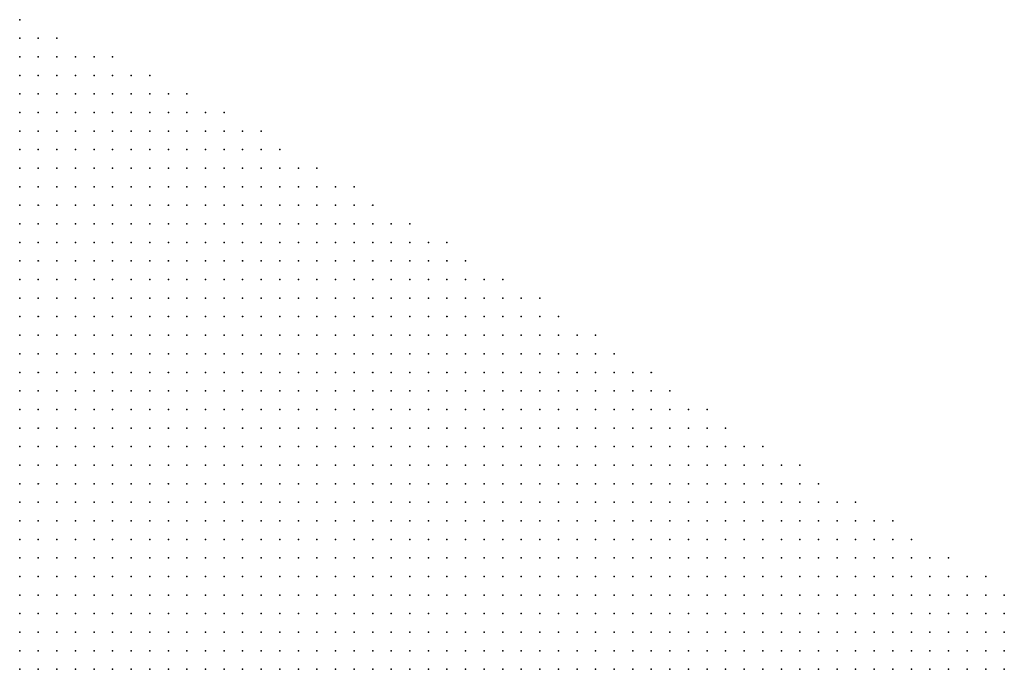
# Model space of a CAD drawing. Units: inches. Extents: x -1.72 to 1.73, y -0.69 to 0.69.
# Drawn here: x -1.08 to -0.97, y 0.23 to 0.3 of the extents above; entities that cross this region are included whole.
import ezdxf

# ---------------------------------------------------------------- set-up
doc = ezdxf.new("R2010")
doc.units = ezdxf.units.IN
doc.header["$MEASUREMENT"] = 0
doc.header["$PDMODE"] = 32
doc.header["$PDSIZE"] = 1e-05
doc.layers.add('layer5', color=5, linetype='Continuous')
doc.layers.add('layer6', color=6, linetype='Continuous')

msp = doc.modelspace()

# ---------------------------------------------------------------- linework, layer by layer
at = {"layer": 'layer5', "color": 5}
for p in [(-1.0788, 0.2975), (-1.0788, 0.2955), (-1.0768, 0.2955), (-1.0748, 0.2955), (-1.0788, 0.2935), (-1.0768, 0.2935), (-1.0748, 0.2935), (-1.0728, 0.2935), (-1.0708, 0.2935), (-1.0688, 0.2935), (-1.0788, 0.2915), (-1.0768, 0.2915), (-1.0748, 0.2915), (-1.0728, 0.2915), (-1.0708, 0.2915), (-1.0688, 0.2915), (-1.0668, 0.2915), (-1.0648, 0.2915), (-1.0788, 0.2895), (-1.0768, 0.2895), (-1.0748, 0.2895), (-1.0728, 0.2895), (-1.0708, 0.2895), (-1.0688, 0.2895), (-1.0668, 0.2895), (-1.0648, 0.2895), (-1.0628, 0.2895), (-1.0608, 0.2895), (-1.0788, 0.2875), (-1.0768, 0.2875), (-1.0748, 0.2875), (-1.0728, 0.2875), (-1.0708, 0.2875), (-1.0688, 0.2875), (-1.0668, 0.2875), (-1.0648, 0.2875), (-1.0628, 0.2875), (-1.0608, 0.2875), (-1.0588, 0.2875), (-1.0568, 0.2875), (-1.0788, 0.2855), (-1.0768, 0.2855), (-1.0748, 0.2855), (-1.0728, 0.2855), (-1.0708, 0.2855), (-1.0688, 0.2855), (-1.0668, 0.2855), (-1.0648, 0.2855), (-1.0628, 0.2855), (-1.0608, 0.2855), (-1.0588, 0.2855), (-1.0568, 0.2855), (-1.0548, 0.2855), (-1.0528, 0.2855), (-1.0788, 0.2835), (-1.0768, 0.2835), (-1.0748, 0.2835), (-1.0728, 0.2835), (-1.0708, 0.2835), (-1.0688, 0.2835), (-1.0668, 0.2835), (-1.0648, 0.2835), (-1.0628, 0.2835), (-1.0608, 0.2835), (-1.0588, 0.2835), (-1.0568, 0.2835), (-1.0548, 0.2835), (-1.0528, 0.2835), (-1.0508, 0.2835), (-1.0788, 0.2815), (-1.0768, 0.2815), (-1.0748, 0.2815), (-1.0728, 0.2815), (-1.0708, 0.2815), (-1.0688, 0.2815), (-1.0668, 0.2815), (-1.0648, 0.2815), (-1.0628, 0.2815), (-1.0608, 0.2815), (-1.0588, 0.2815), (-1.0568, 0.2815), (-1.0548, 0.2815), (-1.0528, 0.2815), (-1.0508, 0.2815), (-1.0488, 0.2815), (-1.0468, 0.2815), (-1.0788, 0.2795), (-1.0768, 0.2795), (-1.0748, 0.2795), (-1.0728, 0.2795), (-1.0708, 0.2795), (-1.0688, 0.2795), (-1.0668, 0.2795), (-1.0648, 0.2795), (-1.0628, 0.2795), (-1.0608, 0.2795), (-1.0588, 0.2795), (-1.0568, 0.2795), (-1.0548, 0.2795), (-1.0528, 0.2795), (-1.0508, 0.2795), (-1.0488, 0.2795), (-1.0468, 0.2795), (-1.0448, 0.2795), (-1.0428, 0.2795), (-1.0788, 0.2775), (-1.0768, 0.2775), (-1.0748, 0.2775), (-1.0728, 0.2775), (-1.0708, 0.2775), (-1.0688, 0.2775), (-1.0668, 0.2775), (-1.0648, 0.2775), (-1.0628, 0.2775), (-1.0608, 0.2775), (-1.0588, 0.2775), (-1.0568, 0.2775), (-1.0548, 0.2775), (-1.0528, 0.2775), (-1.0508, 0.2775), (-1.0488, 0.2775), (-1.0468, 0.2775), (-1.0448, 0.2775), (-1.0428, 0.2775), (-1.0408, 0.2775), (-1.0788, 0.2755), (-1.0768, 0.2755), (-1.0748, 0.2755), (-1.0728, 0.2755), (-1.0708, 0.2755), (-1.0688, 0.2755), (-1.0668, 0.2755), (-1.0648, 0.2755), (-1.0628, 0.2755), (-1.0608, 0.2755), (-1.0588, 0.2755), (-1.0568, 0.2755), (-1.0548, 0.2755), (-1.0528, 0.2755), (-1.0508, 0.2755), (-1.0488, 0.2755), (-1.0468, 0.2755), (-1.0448, 0.2755), (-1.0428, 0.2755), (-1.0408, 0.2755), (-1.0388, 0.2755), (-1.0368, 0.2755), (-1.0788, 0.2735), (-1.0768, 0.2735), (-1.0748, 0.2735), (-1.0728, 0.2735), (-1.0708, 0.2735), (-1.0688, 0.2735), (-1.0668, 0.2735), (-1.0648, 0.2735), (-1.0628, 0.2735), (-1.0608, 0.2735), (-1.0588, 0.2735), (-1.0568, 0.2735), (-1.0548, 0.2735), (-1.0528, 0.2735), (-1.0508, 0.2735), (-1.0488, 0.2735), (-1.0468, 0.2735), (-1.0448, 0.2735), (-1.0428, 0.2735), (-1.0408, 0.2735), (-1.0388, 0.2735), (-1.0368, 0.2735), (-1.0348, 0.2735), (-1.0328, 0.2735), (-1.0788, 0.2715), (-1.0768, 0.2715), (-1.0748, 0.2715), (-1.0728, 0.2715), (-1.0708, 0.2715), (-1.0688, 0.2715), (-1.0668, 0.2715), (-1.0648, 0.2715), (-1.0628, 0.2715), (-1.0608, 0.2715), (-1.0588, 0.2715), (-1.0568, 0.2715), (-1.0548, 0.2715), (-1.0528, 0.2715), (-1.0508, 0.2715), (-1.0488, 0.2715), (-1.0468, 0.2715), (-1.0448, 0.2715), (-1.0428, 0.2715), (-1.0408, 0.2715), (-1.0388, 0.2715), (-1.0368, 0.2715), (-1.0348, 0.2715), (-1.0328, 0.2715), (-1.0308, 0.2715), (-1.0788, 0.2695), (-1.0768, 0.2695), (-1.0748, 0.2695), (-1.0728, 0.2695), (-1.0708, 0.2695), (-1.0688, 0.2695), (-1.0668, 0.2695), (-1.0648, 0.2695), (-1.0628, 0.2695), (-1.0608, 0.2695), (-1.0588, 0.2695), (-1.0568, 0.2695), (-1.0548, 0.2695), (-1.0528, 0.2695), (-1.0508, 0.2695), (-1.0488, 0.2695), (-1.0468, 0.2695), (-1.0448, 0.2695), (-1.0428, 0.2695), (-1.0408, 0.2695), (-1.0388, 0.2695), (-1.0368, 0.2695), (-1.0348, 0.2695), (-1.0328, 0.2695), (-1.0308, 0.2695), (-1.0288, 0.2695), (-1.0268, 0.2695), (-1.0788, 0.2675), (-1.0768, 0.2675), (-1.0748, 0.2675), (-1.0728, 0.2675), (-1.0708, 0.2675), (-1.0688, 0.2675), (-1.0668, 0.2675), (-1.0648, 0.2675), (-1.0628, 0.2675), (-1.0608, 0.2675), (-1.0588, 0.2675), (-1.0568, 0.2675), (-1.0548, 0.2675), (-1.0528, 0.2675), (-1.0508, 0.2675), (-1.0488, 0.2675), (-1.0468, 0.2675), (-1.0448, 0.2675), (-1.0428, 0.2675), (-1.0408, 0.2675), (-1.0388, 0.2675), (-1.0368, 0.2675), (-1.0348, 0.2675), (-1.0328, 0.2675), (-1.0308, 0.2675), (-1.0288, 0.2675), (-1.0268, 0.2675), (-1.0248, 0.2675), (-1.0228, 0.2675), (-1.0788, 0.2655), (-1.0768, 0.2655), (-1.0748, 0.2655), (-1.0728, 0.2655), (-1.0708, 0.2655), (-1.0688, 0.2655), (-1.0668, 0.2655), (-1.0648, 0.2655), (-1.0628, 0.2655), (-1.0608, 0.2655), (-1.0588, 0.2655), (-1.0568, 0.2655), (-1.0548, 0.2655), (-1.0528, 0.2655), (-1.0508, 0.2655), (-1.0488, 0.2655), (-1.0468, 0.2655), (-1.0448, 0.2655), (-1.0428, 0.2655), (-1.0408, 0.2655), (-1.0388, 0.2655), (-1.0368, 0.2655), (-1.0348, 0.2655), (-1.0328, 0.2655), (-1.0308, 0.2655), (-1.0288, 0.2655), (-1.0268, 0.2655), (-1.0248, 0.2655), (-1.0228, 0.2655), (-1.0208, 0.2655), (-1.0788, 0.2635), (-1.0768, 0.2635), (-1.0748, 0.2635), (-1.0728, 0.2635), (-1.0708, 0.2635), (-1.0688, 0.2635), (-1.0668, 0.2635), (-1.0648, 0.2635), (-1.0628, 0.2635), (-1.0608, 0.2635), (-1.0588, 0.2635), (-1.0568, 0.2635), (-1.0548, 0.2635), (-1.0528, 0.2635), (-1.0508, 0.2635), (-1.0488, 0.2635), (-1.0468, 0.2635), (-1.0448, 0.2635), (-1.0428, 0.2635), (-1.0408, 0.2635), (-1.0388, 0.2635), (-1.0368, 0.2635), (-1.0348, 0.2635), (-1.0328, 0.2635), (-1.0308, 0.2635), (-1.0288, 0.2635), (-1.0268, 0.2635), (-1.0248, 0.2635), (-1.0228, 0.2635), (-1.0208, 0.2635), (-1.0188, 0.2635), (-1.0168, 0.2635), (-1.0788, 0.2615), (-1.0768, 0.2615), (-1.0748, 0.2615), (-1.0728, 0.2615), (-1.0708, 0.2615), (-1.0688, 0.2615), (-1.0668, 0.2615), (-1.0648, 0.2615), (-1.0628, 0.2615), (-1.0608, 0.2615), (-1.0588, 0.2615), (-1.0568, 0.2615), (-1.0548, 0.2615), (-1.0528, 0.2615), (-1.0508, 0.2615), (-1.0488, 0.2615), (-1.0468, 0.2615), (-1.0448, 0.2615), (-1.0428, 0.2615), (-1.0408, 0.2615), (-1.0388, 0.2615), (-1.0368, 0.2615), (-1.0348, 0.2615), (-1.0328, 0.2615), (-1.0308, 0.2615), (-1.0288, 0.2615), (-1.0268, 0.2615), (-1.0248, 0.2615), (-1.0228, 0.2615), (-1.0208, 0.2615), (-1.0188, 0.2615), (-1.0168, 0.2615), (-1.0148, 0.2615), (-1.0788, 0.2595), (-1.0768, 0.2595), (-1.0748, 0.2595), (-1.0728, 0.2595), (-1.0708, 0.2595), (-1.0688, 0.2595), (-1.0668, 0.2595), (-1.0648, 0.2595), (-1.0628, 0.2595), (-1.0608, 0.2595), (-1.0588, 0.2595), (-1.0568, 0.2595), (-1.0548, 0.2595), (-1.0528, 0.2595), (-1.0508, 0.2595), (-1.0488, 0.2595), (-1.0468, 0.2595), (-1.0448, 0.2595), (-1.0428, 0.2595), (-1.0408, 0.2595), (-1.0388, 0.2595), (-1.0368, 0.2595), (-1.0348, 0.2595), (-1.0328, 0.2595), (-1.0308, 0.2595), (-1.0288, 0.2595), (-1.0268, 0.2595), (-1.0248, 0.2595), (-1.0228, 0.2595), (-1.0208, 0.2595), (-1.0188, 0.2595), (-1.0168, 0.2595), (-1.0148, 0.2595), (-1.0128, 0.2595), (-1.0108, 0.2595), (-1.0788, 0.2575), (-1.0768, 0.2575), (-1.0748, 0.2575), (-1.0728, 0.2575), (-1.0708, 0.2575), (-1.0688, 0.2575), (-1.0668, 0.2575), (-1.0648, 0.2575), (-1.0628, 0.2575), (-1.0608, 0.2575), (-1.0588, 0.2575), (-1.0568, 0.2575), (-1.0548, 0.2575), (-1.0528, 0.2575), (-1.0508, 0.2575), (-1.0488, 0.2575), (-1.0468, 0.2575), (-1.0448, 0.2575), (-1.0428, 0.2575), (-1.0408, 0.2575), (-1.0388, 0.2575), (-1.0368, 0.2575), (-1.0348, 0.2575), (-1.0328, 0.2575), (-1.0308, 0.2575), (-1.0288, 0.2575), (-1.0268, 0.2575), (-1.0248, 0.2575), (-1.0228, 0.2575), (-1.0208, 0.2575), (-1.0188, 0.2575), (-1.0168, 0.2575), (-1.0148, 0.2575), (-1.0128, 0.2575), (-1.0108, 0.2575), (-1.0088, 0.2575), (-1.0788, 0.2555), (-1.0768, 0.2555), (-1.0748, 0.2555), (-1.0728, 0.2555), (-1.0708, 0.2555), (-1.0688, 0.2555), (-1.0668, 0.2555), (-1.0648, 0.2555), (-1.0628, 0.2555), (-1.0608, 0.2555), (-1.0588, 0.2555), (-1.0568, 0.2555), (-1.0548, 0.2555), (-1.0528, 0.2555), (-1.0508, 0.2555), (-1.0488, 0.2555), (-1.0468, 0.2555), (-1.0448, 0.2555), (-1.0428, 0.2555), (-1.0408, 0.2555), (-1.0388, 0.2555), (-1.0368, 0.2555), (-1.0348, 0.2555), (-1.0328, 0.2555), (-1.0308, 0.2555), (-1.0288, 0.2555), (-1.0268, 0.2555), (-1.0248, 0.2555), (-1.0228, 0.2555), (-1.0208, 0.2555), (-1.0188, 0.2555), (-1.0168, 0.2555), (-1.0148, 0.2555), (-1.0128, 0.2555), (-1.0108, 0.2555), (-1.0088, 0.2555), (-1.0068, 0.2555), (-1.0048, 0.2555), (-1.0788, 0.2535), (-1.0768, 0.2535), (-1.0748, 0.2535), (-1.0728, 0.2535), (-1.0708, 0.2535), (-1.0688, 0.2535), (-1.0668, 0.2535), (-1.0648, 0.2535), (-1.0628, 0.2535), (-1.0608, 0.2535), (-1.0588, 0.2535), (-1.0568, 0.2535), (-1.0548, 0.2535), (-1.0528, 0.2535), (-1.0508, 0.2535), (-1.0488, 0.2535), (-1.0468, 0.2535), (-1.0448, 0.2535), (-1.0428, 0.2535), (-1.0408, 0.2535), (-1.0388, 0.2535), (-1.0368, 0.2535), (-1.0348, 0.2535), (-1.0328, 0.2535), (-1.0308, 0.2535), (-1.0288, 0.2535), (-1.0268, 0.2535), (-1.0248, 0.2535), (-1.0228, 0.2535), (-1.0208, 0.2535), (-1.0188, 0.2535), (-1.0168, 0.2535), (-1.0148, 0.2535), (-1.0128, 0.2535), (-1.0108, 0.2535), (-1.0088, 0.2535), (-1.0068, 0.2535), (-1.0048, 0.2535), (-1.0028, 0.2535), (-1.0788, 0.2515), (-1.0768, 0.2515), (-1.0748, 0.2515), (-1.0728, 0.2515), (-1.0708, 0.2515), (-1.0688, 0.2515), (-1.0668, 0.2515), (-1.0648, 0.2515), (-1.0628, 0.2515), (-1.0608, 0.2515), (-1.0588, 0.2515), (-1.0568, 0.2515), (-1.0548, 0.2515), (-1.0528, 0.2515), (-1.0508, 0.2515), (-1.0488, 0.2515), (-1.0468, 0.2515), (-1.0448, 0.2515), (-1.0428, 0.2515), (-1.0408, 0.2515), (-1.0388, 0.2515), (-1.0368, 0.2515), (-1.0348, 0.2515), (-1.0328, 0.2515), (-1.0308, 0.2515), (-1.0288, 0.2515), (-1.0268, 0.2515), (-1.0248, 0.2515), (-1.0228, 0.2515), (-1.0208, 0.2515), (-1.0188, 0.2515), (-1.0168, 0.2515), (-1.0148, 0.2515), (-1.0128, 0.2515), (-1.0108, 0.2515), (-1.0088, 0.2515), (-1.0068, 0.2515), (-1.0048, 0.2515), (-1.0028, 0.2515), (-1.0008, 0.2515), (-0.9988, 0.2515), (-1.0788, 0.2495), (-1.0768, 0.2495), (-1.0748, 0.2495), (-1.0728, 0.2495), (-1.0708, 0.2495), (-1.0688, 0.2495), (-1.0668, 0.2495), (-1.0648, 0.2495), (-1.0628, 0.2495), (-1.0608, 0.2495), (-1.0588, 0.2495), (-1.0568, 0.2495), (-1.0548, 0.2495), (-1.0528, 0.2495), (-1.0508, 0.2495), (-1.0488, 0.2495), (-1.0468, 0.2495), (-1.0448, 0.2495), (-1.0428, 0.2495), (-1.0408, 0.2495), (-1.0388, 0.2495), (-1.0368, 0.2495), (-1.0348, 0.2495), (-1.0328, 0.2495), (-1.0308, 0.2495), (-1.0288, 0.2495), (-1.0268, 0.2495), (-1.0248, 0.2495), (-1.0228, 0.2495), (-1.0208, 0.2495), (-1.0188, 0.2495), (-1.0168, 0.2495), (-1.0148, 0.2495), (-1.0128, 0.2495), (-1.0108, 0.2495), (-1.0088, 0.2495), (-1.0068, 0.2495), (-1.0048, 0.2495), (-1.0028, 0.2495), (-1.0008, 0.2495), (-0.9988, 0.2495), (-0.9968, 0.2495), (-0.9948, 0.2495), (-1.0788, 0.2475), (-1.0768, 0.2475), (-1.0748, 0.2475), (-1.0728, 0.2475), (-1.0708, 0.2475), (-1.0688, 0.2475), (-1.0668, 0.2475), (-1.0648, 0.2475), (-1.0628, 0.2475), (-1.0608, 0.2475), (-1.0588, 0.2475), (-1.0568, 0.2475), (-1.0548, 0.2475), (-1.0528, 0.2475), (-1.0508, 0.2475), (-1.0488, 0.2475), (-1.0468, 0.2475), (-1.0448, 0.2475), (-1.0428, 0.2475), (-1.0408, 0.2475), (-1.0388, 0.2475), (-1.0368, 0.2475), (-1.0348, 0.2475), (-1.0328, 0.2475), (-1.0308, 0.2475), (-1.0288, 0.2475), (-1.0268, 0.2475), (-1.0248, 0.2475), (-1.0228, 0.2475), (-1.0208, 0.2475), (-1.0188, 0.2475), (-1.0168, 0.2475), (-1.0148, 0.2475), (-1.0128, 0.2475), (-1.0108, 0.2475), (-1.0088, 0.2475), (-1.0068, 0.2475), (-1.0048, 0.2475), (-1.0028, 0.2475), (-1.0008, 0.2475), (-0.9988, 0.2475), (-0.9968, 0.2475), (-0.9948, 0.2475), (-0.9928, 0.2475), (-1.0788, 0.2455), (-1.0768, 0.2455), (-1.0748, 0.2455), (-1.0728, 0.2455), (-1.0708, 0.2455), (-1.0688, 0.2455), (-1.0668, 0.2455), (-1.0648, 0.2455), (-1.0628, 0.2455), (-1.0608, 0.2455), (-1.0588, 0.2455), (-1.0568, 0.2455), (-1.0548, 0.2455), (-1.0528, 0.2455), (-1.0508, 0.2455), (-1.0488, 0.2455), (-1.0468, 0.2455), (-1.0448, 0.2455), (-1.0428, 0.2455), (-1.0408, 0.2455), (-1.0388, 0.2455), (-1.0368, 0.2455), (-1.0348, 0.2455), (-1.0328, 0.2455), (-1.0308, 0.2455), (-1.0288, 0.2455), (-1.0268, 0.2455), (-1.0248, 0.2455), (-1.0228, 0.2455), (-1.0208, 0.2455), (-1.0188, 0.2455), (-1.0168, 0.2455), (-1.0148, 0.2455), (-1.0128, 0.2455), (-1.0108, 0.2455), (-1.0088, 0.2455), (-1.0068, 0.2455), (-1.0048, 0.2455), (-1.0028, 0.2455), (-1.0008, 0.2455), (-0.9988, 0.2455), (-0.9968, 0.2455), (-0.9948, 0.2455), (-0.9928, 0.2455), (-0.9908, 0.2455), (-0.9888, 0.2455), (-1.0788, 0.2435), (-1.0768, 0.2435), (-1.0748, 0.2435), (-1.0728, 0.2435), (-1.0708, 0.2435), (-1.0688, 0.2435), (-1.0668, 0.2435), (-1.0648, 0.2435), (-1.0628, 0.2435), (-1.0608, 0.2435), (-1.0588, 0.2435), (-1.0568, 0.2435), (-1.0548, 0.2435), (-1.0528, 0.2435), (-1.0508, 0.2435), (-1.0488, 0.2435), (-1.0468, 0.2435), (-1.0448, 0.2435), (-1.0428, 0.2435), (-1.0408, 0.2435), (-1.0388, 0.2435), (-1.0368, 0.2435), (-1.0348, 0.2435), (-1.0328, 0.2435), (-1.0308, 0.2435), (-1.0288, 0.2435), (-1.0268, 0.2435), (-1.0248, 0.2435), (-1.0228, 0.2435), (-1.0208, 0.2435), (-1.0188, 0.2435), (-1.0168, 0.2435), (-1.0148, 0.2435), (-1.0128, 0.2435), (-1.0108, 0.2435), (-1.0088, 0.2435), (-1.0068, 0.2435), (-1.0048, 0.2435), (-1.0028, 0.2435), (-1.0008, 0.2435), (-0.9988, 0.2435), (-0.9968, 0.2435), (-0.9948, 0.2435), (-0.9928, 0.2435), (-0.9908, 0.2435), (-0.9888, 0.2435), (-0.9868, 0.2435), (-0.9848, 0.2435), (-1.0768, 0.2415), (-1.0748, 0.2415), (-1.0728, 0.2415), (-1.0708, 0.2415), (-1.0688, 0.2415), (-1.0668, 0.2415), (-1.0648, 0.2415), (-1.0628, 0.2415), (-1.0608, 0.2415), (-1.0588, 0.2415), (-1.0568, 0.2415), (-1.0548, 0.2415), (-1.0528, 0.2415), (-1.0508, 0.2415), (-1.0488, 0.2415), (-1.0468, 0.2415), (-1.0448, 0.2415), (-1.0428, 0.2415), (-1.0408, 0.2415), (-1.0388, 0.2415), (-1.0368, 0.2415), (-1.0348, 0.2415), (-1.0328, 0.2415), (-1.0308, 0.2415), (-1.0288, 0.2415), (-1.0268, 0.2415), (-1.0248, 0.2415), (-1.0228, 0.2415), (-1.0208, 0.2415), (-1.0188, 0.2415), (-1.0168, 0.2415), (-1.0148, 0.2415), (-1.0128, 0.2415), (-1.0108, 0.2415), (-1.0088, 0.2415), (-1.0068, 0.2415), (-1.0048, 0.2415), (-1.0028, 0.2415), (-1.0008, 0.2415), (-0.9988, 0.2415), (-0.9968, 0.2415), (-0.9948, 0.2415), (-0.9928, 0.2415), (-0.9908, 0.2415), (-0.9888, 0.2415), (-0.9868, 0.2415), (-0.9848, 0.2415), (-0.9828, 0.2415), (-1.0728, 0.2395), (-1.0708, 0.2395), (-1.0688, 0.2395), (-1.0668, 0.2395), (-1.0648, 0.2395), (-1.0628, 0.2395), (-1.0608, 0.2395), (-1.0588, 0.2395), (-1.0568, 0.2395), (-1.0548, 0.2395), (-1.0528, 0.2395), (-1.0508, 0.2395), (-1.0488, 0.2395), (-1.0468, 0.2395), (-1.0448, 0.2395), (-1.0428, 0.2395), (-1.0408, 0.2395), (-1.0388, 0.2395), (-1.0368, 0.2395), (-1.0348, 0.2395), (-1.0328, 0.2395), (-1.0308, 0.2395), (-1.0288, 0.2395), (-1.0268, 0.2395), (-1.0248, 0.2395), (-1.0228, 0.2395), (-1.0208, 0.2395), (-1.0188, 0.2395), (-1.0168, 0.2395), (-1.0148, 0.2395), (-1.0128, 0.2395), (-1.0108, 0.2395), (-1.0088, 0.2395), (-1.0068, 0.2395), (-1.0048, 0.2395), (-1.0028, 0.2395), (-1.0008, 0.2395), (-0.9988, 0.2395), (-0.9968, 0.2395), (-0.9948, 0.2395), (-0.9928, 0.2395), (-0.9908, 0.2395), (-0.9888, 0.2395), (-0.9868, 0.2395), (-0.9848, 0.2395), (-0.9828, 0.2395), (-0.9808, 0.2395), (-0.9788, 0.2395), (-1.0688, 0.2375), (-1.0668, 0.2375), (-1.0648, 0.2375), (-1.0628, 0.2375), (-1.0608, 0.2375), (-1.0588, 0.2375), (-1.0568, 0.2375), (-1.0548, 0.2375), (-1.0528, 0.2375), (-1.0508, 0.2375), (-1.0488, 0.2375), (-1.0468, 0.2375), (-1.0448, 0.2375), (-1.0428, 0.2375), (-1.0408, 0.2375), (-1.0388, 0.2375), (-1.0368, 0.2375), (-1.0348, 0.2375), (-1.0328, 0.2375), (-1.0308, 0.2375), (-1.0288, 0.2375), (-1.0268, 0.2375), (-1.0248, 0.2375), (-1.0228, 0.2375), (-1.0208, 0.2375), (-1.0188, 0.2375), (-1.0168, 0.2375), (-1.0148, 0.2375), (-1.0128, 0.2375), (-1.0108, 0.2375), (-1.0088, 0.2375), (-1.0068, 0.2375), (-1.0048, 0.2375), (-1.0028, 0.2375), (-1.0008, 0.2375), (-0.9988, 0.2375), (-0.9968, 0.2375), (-0.9948, 0.2375), (-0.9928, 0.2375), (-0.9908, 0.2375), (-0.9888, 0.2375), (-0.9868, 0.2375), (-0.9848, 0.2375), (-0.9828, 0.2375), (-0.9808, 0.2375), (-0.9788, 0.2375), (-0.9768, 0.2375), (-0.9748, 0.2375), (-1.0648, 0.2355), (-1.0628, 0.2355), (-1.0608, 0.2355), (-1.0588, 0.2355), (-1.0568, 0.2355), (-1.0548, 0.2355), (-1.0528, 0.2355), (-1.0508, 0.2355), (-1.0488, 0.2355), (-1.0468, 0.2355), (-1.0448, 0.2355), (-1.0428, 0.2355), (-1.0408, 0.2355), (-1.0388, 0.2355), (-1.0368, 0.2355), (-1.0348, 0.2355), (-1.0328, 0.2355), (-1.0308, 0.2355), (-1.0288, 0.2355), (-1.0268, 0.2355), (-1.0248, 0.2355), (-1.0228, 0.2355), (-1.0208, 0.2355), (-1.0188, 0.2355), (-1.0168, 0.2355), (-1.0148, 0.2355), (-1.0128, 0.2355), (-1.0108, 0.2355), (-1.0088, 0.2355), (-1.0068, 0.2355), (-1.0048, 0.2355), (-1.0028, 0.2355), (-1.0008, 0.2355), (-0.9988, 0.2355), (-0.9968, 0.2355), (-0.9948, 0.2355), (-0.9928, 0.2355), (-0.9908, 0.2355), (-0.9888, 0.2355), (-0.9868, 0.2355), (-0.9848, 0.2355), (-0.9828, 0.2355), (-0.9808, 0.2355), (-0.9788, 0.2355), (-0.9768, 0.2355), (-0.9748, 0.2355), (-0.9728, 0.2355), (-1.0608, 0.2335), (-1.0588, 0.2335), (-1.0568, 0.2335), (-1.0548, 0.2335), (-1.0528, 0.2335), (-1.0508, 0.2335), (-1.0488, 0.2335), (-1.0468, 0.2335), (-1.0448, 0.2335), (-1.0428, 0.2335), (-1.0408, 0.2335), (-1.0388, 0.2335), (-1.0368, 0.2335), (-1.0348, 0.2335), (-1.0328, 0.2335), (-1.0308, 0.2335), (-1.0288, 0.2335), (-1.0268, 0.2335), (-1.0248, 0.2335), (-1.0228, 0.2335), (-1.0208, 0.2335), (-1.0188, 0.2335), (-1.0168, 0.2335), (-1.0148, 0.2335), (-1.0128, 0.2335), (-1.0108, 0.2335), (-1.0088, 0.2335), (-1.0068, 0.2335), (-1.0048, 0.2335), (-1.0028, 0.2335), (-1.0008, 0.2335), (-0.9988, 0.2335), (-0.9968, 0.2335), (-0.9948, 0.2335), (-0.9928, 0.2335), (-0.9908, 0.2335), (-0.9888, 0.2335), (-0.9868, 0.2335), (-0.9848, 0.2335), (-0.9828, 0.2335), (-0.9808, 0.2335), (-0.9788, 0.2335), (-0.9768, 0.2335), (-0.9748, 0.2335), (-0.9728, 0.2335), (-1.0548, 0.2315), (-1.0528, 0.2315), (-1.0508, 0.2315), (-1.0488, 0.2315), (-1.0468, 0.2315), (-1.0448, 0.2315), (-1.0428, 0.2315), (-1.0408, 0.2315), (-1.0388, 0.2315), (-1.0368, 0.2315), (-1.0348, 0.2315), (-1.0328, 0.2315), (-1.0308, 0.2315), (-1.0288, 0.2315), (-1.0268, 0.2315), (-1.0248, 0.2315), (-1.0228, 0.2315), (-1.0208, 0.2315), (-1.0188, 0.2315), (-1.0168, 0.2315), (-1.0148, 0.2315), (-1.0128, 0.2315), (-1.0108, 0.2315), (-1.0088, 0.2315), (-1.0068, 0.2315), (-1.0048, 0.2315), (-1.0028, 0.2315), (-1.0008, 0.2315), (-0.9988, 0.2315), (-0.9968, 0.2315), (-0.9948, 0.2315), (-0.9928, 0.2315), (-0.9908, 0.2315), (-0.9888, 0.2315), (-0.9868, 0.2315), (-0.9848, 0.2315), (-0.9828, 0.2315), (-0.9808, 0.2315), (-0.9788, 0.2315), (-0.9768, 0.2315), (-0.9748, 0.2315), (-0.9728, 0.2315), (-1.0508, 0.2295), (-1.0488, 0.2295), (-1.0468, 0.2295), (-1.0448, 0.2295), (-1.0428, 0.2295), (-1.0408, 0.2295), (-1.0388, 0.2295), (-1.0368, 0.2295), (-1.0348, 0.2295), (-1.0328, 0.2295), (-1.0308, 0.2295), (-1.0288, 0.2295), (-1.0268, 0.2295), (-1.0248, 0.2295), (-1.0228, 0.2295), (-1.0208, 0.2295), (-1.0188, 0.2295), (-1.0168, 0.2295), (-1.0148, 0.2295), (-1.0128, 0.2295), (-1.0108, 0.2295), (-1.0088, 0.2295), (-1.0068, 0.2295), (-1.0048, 0.2295), (-1.0028, 0.2295), (-1.0008, 0.2295), (-0.9988, 0.2295), (-0.9968, 0.2295), (-0.9948, 0.2295), (-0.9928, 0.2295), (-0.9908, 0.2295), (-0.9888, 0.2295), (-0.9868, 0.2295), (-0.9848, 0.2295), (-0.9828, 0.2295), (-0.9808, 0.2295), (-0.9788, 0.2295), (-0.9768, 0.2295), (-0.9748, 0.2295), (-0.9728, 0.2295), (-1.0448, 0.2275), (-1.0428, 0.2275), (-1.0408, 0.2275), (-1.0388, 0.2275), (-1.0368, 0.2275), (-1.0348, 0.2275), (-1.0328, 0.2275), (-1.0308, 0.2275), (-1.0288, 0.2275), (-1.0268, 0.2275), (-1.0248, 0.2275), (-1.0228, 0.2275), (-1.0208, 0.2275), (-1.0188, 0.2275), (-1.0168, 0.2275), (-1.0148, 0.2275), (-1.0128, 0.2275), (-1.0108, 0.2275), (-1.0088, 0.2275), (-1.0068, 0.2275), (-1.0048, 0.2275), (-1.0028, 0.2275), (-1.0008, 0.2275), (-0.9988, 0.2275), (-0.9968, 0.2275), (-0.9948, 0.2275), (-0.9928, 0.2275), (-0.9908, 0.2275), (-0.9888, 0.2275), (-0.9868, 0.2275), (-0.9848, 0.2275), (-0.9828, 0.2275), (-0.9808, 0.2275), (-0.9788, 0.2275), (-0.9768, 0.2275), (-0.9748, 0.2275), (-0.9728, 0.2275)]:
    msp.add_point(p, dxfattribs=at)
at = {"layer": 'layer6', "color": 6}
for p in [(-1.0788, 0.2415), (-1.0788, 0.2395), (-1.0768, 0.2395), (-1.0748, 0.2395), (-1.0788, 0.2375), (-1.0768, 0.2375), (-1.0748, 0.2375), (-1.0728, 0.2375), (-1.0708, 0.2375), (-1.0788, 0.2355), (-1.0768, 0.2355), (-1.0748, 0.2355), (-1.0728, 0.2355), (-1.0708, 0.2355), (-1.0688, 0.2355), (-1.0668, 0.2355), (-1.0788, 0.2335), (-1.0768, 0.2335), (-1.0748, 0.2335), (-1.0728, 0.2335), (-1.0708, 0.2335), (-1.0688, 0.2335), (-1.0668, 0.2335), (-1.0648, 0.2335), (-1.0628, 0.2335), (-1.0788, 0.2315), (-1.0768, 0.2315), (-1.0748, 0.2315), (-1.0728, 0.2315), (-1.0708, 0.2315), (-1.0688, 0.2315), (-1.0668, 0.2315), (-1.0648, 0.2315), (-1.0628, 0.2315), (-1.0608, 0.2315), (-1.0588, 0.2315), (-1.0568, 0.2315), (-1.0788, 0.2295), (-1.0768, 0.2295), (-1.0748, 0.2295), (-1.0728, 0.2295), (-1.0708, 0.2295), (-1.0688, 0.2295), (-1.0668, 0.2295), (-1.0648, 0.2295), (-1.0628, 0.2295), (-1.0608, 0.2295), (-1.0588, 0.2295), (-1.0568, 0.2295), (-1.0548, 0.2295), (-1.0528, 0.2295), (-1.0788, 0.2275), (-1.0768, 0.2275), (-1.0748, 0.2275), (-1.0728, 0.2275), (-1.0708, 0.2275), (-1.0688, 0.2275), (-1.0668, 0.2275), (-1.0648, 0.2275), (-1.0628, 0.2275), (-1.0608, 0.2275), (-1.0588, 0.2275), (-1.0568, 0.2275), (-1.0548, 0.2275), (-1.0528, 0.2275), (-1.0508, 0.2275), (-1.0488, 0.2275), (-1.0468, 0.2275)]:
    msp.add_point(p, dxfattribs=at)

doc.saveas('drawing.dxf')
